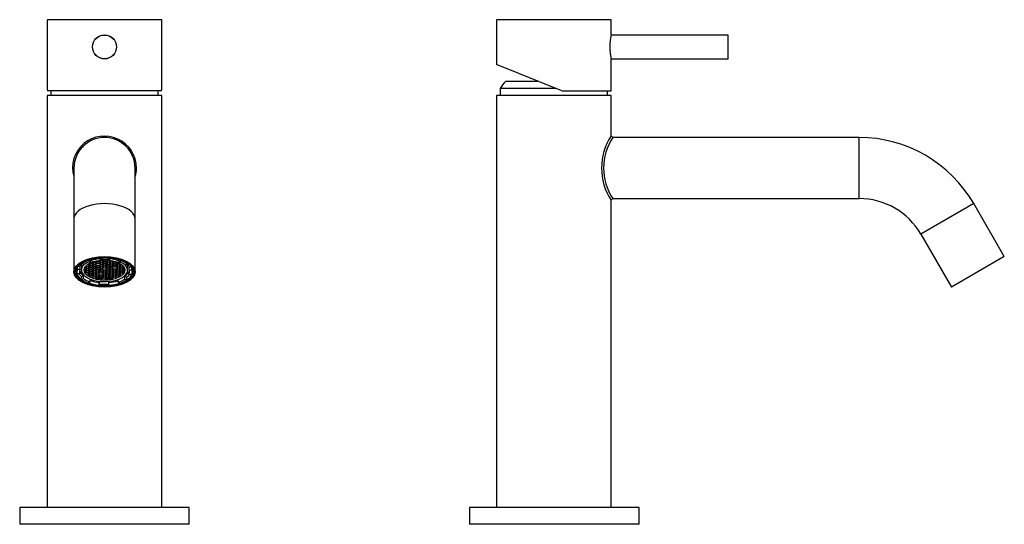
# Model space of a CAD drawing. Units: millimetres. Extents: x -310 to -18, y -3 to 341.
# Drawn here: x -308 to -18, y 192 to 341 of the extents above; entities that cross this region are included whole.
import ezdxf

# ---------------------------------------------------------------- set-up
doc = ezdxf.new("R2010")
doc.units = ezdxf.units.MM
for name, color, linetype in [('255002B', 7, 'Continuous'), ('452001', 7, 'Continuous'), ('455038A', 7, 'Continuous'), ('456004', 7, 'Continuous'), ('456007', 7, 'Continuous'), ('456020', 7, 'Continuous'), ('456059', 7, 'Continuous'), ('456080', 7, 'Continuous'), ('Default', 7, 'Continuous'), ("SALDATURA_D'ANGO", 7, 'Continuous')]:
    doc.layers.add(name, color=color, linetype=linetype)

# ---------------------------------------------------------------- blocks, each defined once
blk = doc.blocks.new('SE')
at = {"layer": '255002B', "color": 7, "linetype": 'Continuous'}
blk.add_open_spline([(-291.04, 267.34), (-291.03, 267.32), (-291.03, 267.3), (-291.02, 267.28)], degree=3, dxfattribs=at)
blk.add_open_spline([(-274.72, 267.27), (-274.71, 267.28), (-274.71, 267.3), (-274.7, 267.32), (-274.7, 267.33)], degree=3, knots=[0.229908596, 0.229908596, 0.229908596, 0.229908596, 0.23078185, 0.231937539, 0.231937539, 0.231937539, 0.231937539], dxfattribs=at)
at = {"layer": '452001', "color": 7, "linetype": 'Continuous'}
for p, q in [((-265.97, 340.52), (-299.77, 340.52)), ((-299.77, 340.52), (-299.77, 320.49)), ((-272.63, 340.53), (-272.63, 340.52)), ((-271.86, 340.52), (-271.86, 340.53)), ((-265.97, 320.49), (-265.97, 340.52)), ((-266.14, 319.52), (-299.6, 319.52))]:
    blk.add_line(p, q, dxfattribs=at)
blk.add_circle((-282.87, 332.52), 3.55, dxfattribs=at)
for start_param, end_param in [(3.141593, 3.284426), (-0.142833, 0)]:
    blk.add_ellipse((-282.87, 320.49), major_axis=(16.9, 0), ratio=0.404026, start_param=start_param, end_param=end_param, dxfattribs=at)
at = {"layer": '455038A', "color": 7, "linetype": 'Continuous'}
for p, q in [((-286.88, 269.31), (-286.88, 270.01)), ((-284.1, 269.86), (-284.1, 270.46)), ((-284.1, 269.86), (-284.08, 270.26)), ((-284.08, 270.26), (-284.08, 270.47)), ((-281.33, 270.23), (-281.35, 269.83)), ((-281.33, 270.23), (-281.33, 270.44)), ((-278.61, 269.23), (-278.61, 269.94)), ((-291.02, 267.36), (-291.02, 266.23)), ((-290.87, 267), (-290.87, 267.62)), ((-290.87, 267), (-290.06, 266.99)), ((-290.7, 267.87), (-290.06, 267.86)), ((-290.06, 266.99), (-290.06, 267.86)), ((-289.69, 267.96), (-289.69, 266.75)), ((-289.42, 268.65), (-289.42, 268.96)), ((-288.86, 268.36), (-289.42, 268.65)), ((-288.57, 267.41), (-288.72, 267.41)), ((-288.67, 267.51), (-288.56, 267.51)), ((-288.59, 267.41), (-288.59, 266.91)), ((-288.59, 266.91), (-288.29, 267.15)), ((-288.29, 267.15), (-288.57, 267.41)), ((-288.56, 267.51), (-288.27, 267.75)), ((-288.56, 267.69), (-288.56, 267.51)), ((-288.16, 267.1), (-288.46, 266.85)), ((-288.13, 267.7), (-288.43, 267.45)), ((-288.43, 267.45), (-288.15, 267.2)), ((-288.27, 267.75), (-288.42, 267.89)), ((-288.33, 267.99), (-288.13, 267.8)), ((-288.18, 267.09), (-288.18, 266.6)), ((-287.58, 267.1), (-288.16, 267.1)), ((-288.15, 267.68), (-288.15, 267.2)), ((-288.15, 267.2), (-287.58, 267.2)), ((-288.13, 268.19), (-288.13, 267.8)), ((-288.13, 267.8), (-287.55, 267.8)), ((-287.56, 267.7), (-288.13, 267.7)), ((-287.53, 268.3), (-288.01, 268.3)), ((-287.88, 268.4), (-287.53, 268.4)), ((-287.6, 267.1), (-287.6, 266.6)), ((-287.58, 267.7), (-287.58, 267.2)), ((-287.58, 267.2), (-287.28, 267.44)), ((-287.3, 266.84), (-287.58, 267.1)), ((-287.28, 267.44), (-287.56, 267.7)), ((-287.55, 268.3), (-287.55, 267.8)), ((-287.55, 267.8), (-287.25, 268.04)), ((-287.53, 268.64), (-287.53, 268.4)), ((-287.53, 268.4), (-287.23, 268.64)), ((-287.25, 268.04), (-287.53, 268.3)), ((-287.44, 269.61), (-287.44, 269.84)), ((-287.44, 269.61), (-286.88, 269.31)), ((-287.15, 267.39), (-287.44, 267.14)), ((-287.44, 267.14), (-287.17, 266.89)), ((-287.12, 267.99), (-287.42, 267.74)), ((-287.42, 267.74), (-287.14, 267.49)), ((-287.1, 268.59), (-287.4, 268.34)), ((-287.4, 268.34), (-287.12, 268.09)), ((-287.23, 268.64), (-287.35, 268.75)), ((-287.23, 268.81), (-287.09, 268.69)), ((-287.17, 267.37), (-287.17, 266.89)), ((-286.57, 267.39), (-287.15, 267.39)), ((-287.14, 267.97), (-287.14, 267.49)), ((-287.14, 267.49), (-286.56, 267.49)), ((-287.12, 268.57), (-287.12, 268.09)), ((-287.12, 268.09), (-286.54, 268.09)), ((-286.54, 267.99), (-287.12, 267.99)), ((-286.52, 268.59), (-287.1, 268.59)), ((-287.09, 268.88), (-287.09, 268.69)), ((-287.09, 268.69), (-286.52, 268.69)), ((-286.59, 267.39), (-286.59, 266.89)), ((-286.59, 266.89), (-286.29, 267.13)), ((-286.29, 267.13), (-286.57, 267.39)), ((-286.56, 267.99), (-286.56, 267.49)), ((-286.56, 267.49), (-286.27, 267.73)), ((-286.54, 268.59), (-286.54, 268.09)), ((-286.54, 268.09), (-286.24, 268.33)), ((-286.27, 267.73), (-286.54, 267.99)), ((-286.52, 269.13), (-286.52, 268.69)), ((-286.52, 268.69), (-286.22, 268.93)), ((-286.24, 268.33), (-286.52, 268.59)), ((-286.22, 268.93), (-286.46, 269.15)), ((-286.16, 267.08), (-286.46, 266.83)), ((-286.13, 267.68), (-286.43, 267.43)), ((-286.43, 267.43), (-286.15, 267.18)), ((-286.11, 268.28), (-286.41, 268.03)), ((-286.41, 268.03), (-286.13, 267.78)), ((-286.09, 268.88), (-286.38, 268.63)), ((-286.38, 268.63), (-286.11, 268.38)), ((-286.33, 269.2), (-286.08, 268.98)), ((-286.18, 267.06), (-286.18, 266.58)), ((-285.58, 267.08), (-286.16, 267.08)), ((-286.15, 267.66), (-286.15, 267.18)), ((-286.15, 267.18), (-285.58, 267.18)), ((-286.13, 268.26), (-286.13, 267.78)), ((-286.13, 267.78), (-285.55, 267.78)), ((-285.56, 267.68), (-286.13, 267.68)), ((-286.11, 268.86), (-286.11, 268.38)), ((-286.11, 268.38), (-285.53, 268.38)), ((-285.53, 268.28), (-286.11, 268.28)), ((-285.51, 268.88), (-286.09, 268.88)), ((-286.08, 269.29), (-286.08, 268.98)), ((-286.08, 268.98), (-285.5, 268.98)), ((-285.6, 267.08), (-285.6, 266.58)), ((-285.58, 267.68), (-285.58, 267.18)), ((-285.58, 267.18), (-285.28, 267.42)), ((-285.3, 266.82), (-285.58, 267.08)), ((-285.28, 267.42), (-285.56, 267.68)), ((-285.55, 268.28), (-285.55, 267.78)), ((-285.55, 267.78), (-285.25, 268.02)), ((-285.53, 268.88), (-285.53, 268.38)), ((-285.53, 268.38), (-285.23, 268.62)), ((-285.25, 268.02), (-285.53, 268.28)), ((-285.23, 268.62), (-285.51, 268.88)), ((-285.5, 269.45), (-285.5, 268.98)), ((-285.5, 268.98), (-285.21, 269.22)), ((-285.21, 269.22), (-285.46, 269.46)), ((-285.15, 267.37), (-285.44, 267.12)), ((-285.44, 267.12), (-285.17, 266.87)), ((-285.12, 267.97), (-285.42, 267.72)), ((-285.42, 267.72), (-285.14, 267.47)), ((-285.07, 269.17), (-285.37, 268.92)), ((-285.37, 268.92), (-285.09, 268.67)), ((-285.31, 269.49), (-285.07, 269.27)), ((-285.17, 267.35), (-285.17, 266.87)), ((-284.57, 267.37), (-285.15, 267.37)), ((-285.14, 267.95), (-285.14, 267.47)), ((-285.14, 267.47), (-284.56, 267.47)), ((-284.54, 267.97), (-285.12, 267.97)), ((-285.09, 269.15), (-285.09, 268.67)), ((-285.09, 268.67), (-284.52, 268.67)), ((-285.07, 269.54), (-285.07, 269.27)), ((-285.07, 269.27), (-284.49, 269.27)), ((-284.5, 269.17), (-285.07, 269.17)), ((-284.59, 267.37), (-284.59, 266.87)), ((-284.59, 266.87), (-284.29, 267.11)), ((-284.29, 267.11), (-284.57, 267.37)), ((-284.56, 267.97), (-284.56, 267.47)), ((-284.56, 267.47), (-284.27, 267.71)), ((-284.27, 267.71), (-284.54, 267.97)), ((-284.52, 269.17), (-284.52, 268.67)), ((-284.52, 268.67), (-284.22, 268.91)), ((-284.22, 268.91), (-284.5, 269.17)), ((-284.49, 269.64), (-284.49, 269.27)), ((-284.49, 269.27), (-284.19, 269.51)), ((-284.16, 267.06), (-284.46, 266.81)), ((-284.13, 267.66), (-284.43, 267.41)), ((-284.43, 267.41), (-284.15, 267.16)), ((-284.11, 268.26), (-284.41, 268.01)), ((-284.41, 268.01), (-284.13, 267.76)), ((-284.09, 268.86), (-284.38, 268.61)), ((-284.38, 268.61), (-284.11, 268.36)), ((-284.06, 269.46), (-284.36, 269.21)), ((-284.36, 269.21), (-284.08, 268.96)), ((-284.19, 269.51), (-284.35, 269.66)), ((-284.19, 269.68), (-284.06, 269.56)), ((-284.18, 267.04), (-284.18, 266.56)), ((-283.58, 267.06), (-284.16, 267.06)), ((-284.15, 267.64), (-284.15, 267.16)), ((-284.15, 267.16), (-283.58, 267.16)), ((-284.13, 268.24), (-284.13, 267.76)), ((-284.13, 267.76), (-283.55, 267.76)), ((-283.56, 267.66), (-284.13, 267.66)), ((-284.11, 268.84), (-284.11, 268.36)), ((-284.11, 268.36), (-283.53, 268.36)), ((-283.53, 268.26), (-284.11, 268.26)), ((-283.51, 268.86), (-284.09, 268.86)), ((-284.08, 269.44), (-284.08, 268.96)), ((-284.08, 268.96), (-283.5, 268.96)), ((-284.06, 269.69), (-284.06, 269.56)), ((-284.06, 269.56), (-283.48, 269.56)), ((-283.48, 269.46), (-284.06, 269.46)), ((-283.6, 267.06), (-283.6, 266.56)), ((-283.58, 267.66), (-283.58, 267.16)), ((-283.58, 267.16), (-283.28, 267.4)), ((-283.3, 266.8), (-283.58, 267.06)), ((-283.28, 267.4), (-283.56, 267.66)), ((-283.55, 268.26), (-283.55, 267.76)), ((-283.55, 267.76), (-283.25, 268)), ((-283.53, 268.86), (-283.53, 268.36)), ((-283.53, 268.36), (-283.23, 268.6)), ((-283.25, 268), (-283.53, 268.26)), ((-283.23, 268.6), (-283.51, 268.86)), ((-283.5, 269.46), (-283.5, 268.96)), ((-283.5, 268.96), (-283.21, 269.2)), ((-283.48, 269.56), (-283.25, 269.75)), ((-283.48, 269.74), (-283.48, 269.56)), ((-283.21, 269.2), (-283.48, 269.46)), ((-283.12, 267.95), (-283.42, 267.7)), ((-283.42, 267.7), (-283.14, 267.45)), ((-283.1, 268.55), (-283.4, 268.3)), ((-283.4, 268.3), (-283.12, 268.05)), ((-283.07, 269.15), (-283.37, 268.9)), ((-283.37, 268.9), (-283.09, 268.65)), ((-283.05, 269.75), (-283.35, 269.5)), ((-283.35, 269.5), (-283.07, 269.25)), ((-283.14, 267.93), (-283.14, 267.45)), ((-283.14, 267.45), (-282.57, 267.45)), ((-283.12, 268.53), (-283.12, 268.05)), ((-283.12, 268.05), (-282.54, 268.05)), ((-282.54, 267.95), (-283.12, 267.95)), ((-282.52, 268.55), (-283.1, 268.55)), ((-283.09, 269.13), (-283.09, 268.65)), ((-283.09, 268.65), (-282.52, 268.65)), ((-283.07, 269.73), (-283.07, 269.25)), ((-283.07, 269.25), (-282.49, 269.24)), ((-282.5, 269.15), (-283.07, 269.15)), ((-282.47, 269.74), (-283.04, 269.75)), ((-282.57, 267.95), (-282.57, 267.45)), ((-282.57, 267.45), (-282.27, 267.69)), ((-282.54, 268.55), (-282.54, 268.05)), ((-282.54, 268.05), (-282.24, 268.29)), ((-282.27, 267.69), (-282.54, 267.95)), ((-282.52, 269.15), (-282.52, 268.65)), ((-282.52, 268.65), (-282.22, 268.89)), ((-282.24, 268.29), (-282.52, 268.55)), ((-282.22, 268.89), (-282.5, 269.15)), ((-282.49, 269.75), (-282.49, 269.24)), ((-282.49, 269.24), (-282.19, 269.49)), ((-282.19, 269.49), (-282.47, 269.74)), ((-282.16, 267.04), (-282.46, 266.79)), ((-282.13, 267.64), (-282.43, 267.39)), ((-282.43, 267.39), (-282.15, 267.14)), ((-282.11, 268.24), (-282.41, 267.99)), ((-282.41, 267.99), (-282.13, 267.74)), ((-282.09, 268.84), (-282.38, 268.59)), ((-282.38, 268.59), (-282.11, 268.34)), ((-282.06, 269.44), (-282.36, 269.19)), ((-282.36, 269.19), (-282.08, 268.94)), ((-282.27, 269.74), (-282.06, 269.54)), ((-282.18, 267.02), (-282.18, 266.54)), ((-281.58, 267.04), (-282.16, 267.04)), ((-282.15, 267.62), (-282.15, 267.14)), ((-282.15, 267.14), (-281.58, 267.14)), ((-282.13, 268.22), (-282.13, 267.74)), ((-282.13, 267.74), (-281.55, 267.74)), ((-281.56, 267.64), (-282.13, 267.64)), ((-282.11, 268.82), (-282.11, 268.34)), ((-282.11, 268.34), (-281.53, 268.34)), ((-281.53, 268.24), (-282.11, 268.24)), ((-281.51, 268.83), (-282.09, 268.84)), ((-282.08, 269.42), (-282.08, 268.94)), ((-282.08, 268.94), (-281.5, 268.93)), ((-282.06, 269.72), (-282.06, 269.54)), ((-282.06, 269.54), (-281.48, 269.53)), ((-281.48, 269.43), (-282.06, 269.44)), ((-281.6, 267.04), (-281.6, 266.54)), ((-281.58, 267.64), (-281.58, 267.14)), ((-281.58, 267.14), (-281.28, 267.38)), ((-281.3, 266.78), (-281.58, 267.04)), ((-281.28, 267.38), (-281.56, 267.64)), ((-281.55, 268.24), (-281.55, 267.74)), ((-281.55, 267.74), (-281.25, 267.98)), ((-281.53, 268.84), (-281.53, 268.34)), ((-281.53, 268.34), (-281.23, 268.58)), ((-281.25, 267.98), (-281.53, 268.24)), ((-281.23, 268.58), (-281.51, 268.83)), ((-281.5, 269.44), (-281.5, 268.93)), ((-281.5, 268.93), (-281.21, 269.18)), ((-281.48, 269.67), (-281.48, 269.53)), ((-281.48, 269.53), (-281.34, 269.65)), ((-281.21, 269.18), (-281.48, 269.43)), ((-281.15, 267.33), (-281.45, 267.08)), ((-281.45, 267.08), (-281.17, 266.83)), ((-281.12, 267.93), (-281.42, 267.68)), ((-281.42, 267.68), (-281.14, 267.43)), ((-281.1, 268.53), (-281.4, 268.28)), ((-281.4, 268.28), (-281.12, 268.03)), ((-281.07, 269.13), (-281.37, 268.88)), ((-281.37, 268.88), (-281.09, 268.63)), ((-281.17, 269.63), (-281.35, 269.48)), ((-281.35, 269.48), (-281.07, 269.23)), ((-281.17, 267.31), (-281.17, 266.83)), ((-280.57, 267.33), (-281.15, 267.33)), ((-281.14, 267.91), (-281.14, 267.43)), ((-281.14, 267.43), (-280.57, 267.43)), ((-281.12, 268.51), (-281.12, 268.03)), ((-281.12, 268.03), (-280.54, 268.03)), ((-280.55, 267.93), (-281.12, 267.93)), ((-280.52, 268.52), (-281.1, 268.53)), ((-281.09, 269.11), (-281.09, 268.63)), ((-281.09, 268.63), (-280.52, 268.62)), ((-281.07, 269.61), (-281.07, 269.23)), ((-281.07, 269.23), (-280.49, 269.22)), ((-280.5, 269.12), (-281.07, 269.13)), ((-280.59, 267.33), (-280.59, 266.83)), ((-280.59, 266.83), (-280.29, 267.07)), ((-280.57, 267.93), (-280.57, 267.43)), ((-280.57, 267.43), (-280.27, 267.67)), ((-280.29, 267.07), (-280.57, 267.33)), ((-280.27, 267.67), (-280.55, 267.93)), ((-280.54, 268.53), (-280.54, 268.03)), ((-280.54, 268.03), (-280.24, 268.27)), ((-280.52, 269.12), (-280.52, 268.62)), ((-280.52, 268.62), (-280.22, 268.87)), ((-280.24, 268.27), (-280.52, 268.52)), ((-280.22, 268.87), (-280.5, 269.12)), ((-280.49, 269.51), (-280.49, 269.22)), ((-280.49, 269.22), (-280.23, 269.45)), ((-280.16, 267.02), (-280.46, 266.77)), ((-280.11, 268.22), (-280.41, 267.97)), ((-280.41, 267.97), (-280.13, 267.72)), ((-280.09, 268.82), (-280.39, 268.57)), ((-280.39, 268.57), (-280.11, 268.32)), ((-280.08, 269.41), (-280.36, 269.17)), ((-280.36, 269.17), (-280.08, 268.92)), ((-280.18, 267), (-280.18, 266.52)), ((-279.58, 267.02), (-280.16, 267.02)), ((-280.13, 268.2), (-280.13, 267.72)), ((-280.13, 267.72), (-279.55, 267.71)), ((-280.11, 268.8), (-280.11, 268.32)), ((-280.11, 268.32), (-279.53, 268.31)), ((-279.53, 268.21), (-280.11, 268.22)), ((-279.51, 268.81), (-280.09, 268.82)), ((-280.08, 269.4), (-280.08, 268.92)), ((-280.08, 268.92), (-279.51, 268.91)), ((-279.6, 267.02), (-279.6, 266.52)), ((-279.3, 266.76), (-279.58, 267.02)), ((-279.55, 268.22), (-279.55, 267.71)), ((-279.55, 267.71), (-279.25, 267.96)), ((-279.53, 268.81), (-279.53, 268.31)), ((-279.53, 268.31), (-279.23, 268.56)), ((-279.25, 267.96), (-279.53, 268.21)), ((-279.51, 269.24), (-279.51, 268.91)), ((-279.51, 268.91), (-279.23, 269.14)), ((-279.23, 268.56), (-279.51, 268.81)), ((-279.15, 267.31), (-279.45, 267.06)), ((-279.45, 267.06), (-279.17, 266.81)), ((-279.12, 267.91), (-279.42, 267.66)), ((-279.42, 267.66), (-279.14, 267.41)), ((-279.1, 268.51), (-279.4, 268.26)), ((-279.4, 268.26), (-279.12, 268.01)), ((-279.1, 269.09), (-279.37, 268.86)), ((-279.37, 268.86), (-279.09, 268.61)), ((-279.17, 267.29), (-279.17, 266.81)), ((-278.57, 267.3), (-279.15, 267.31)), ((-279.14, 267.89), (-279.14, 267.41)), ((-279.14, 267.41), (-278.57, 267.4)), ((-279.12, 268.49), (-279.12, 268.01)), ((-279.12, 268.01), (-278.54, 268)), ((-278.55, 267.9), (-279.12, 267.91)), ((-278.52, 268.5), (-279.1, 268.51)), ((-279.09, 269.08), (-279.09, 268.61)), ((-279.09, 268.61), (-278.52, 268.6)), ((-278.61, 269.23), (-278.03, 269.51)), ((-278.59, 267.31), (-278.59, 266.81)), ((-278.59, 266.81), (-278.29, 267.05)), ((-278.57, 267.91), (-278.57, 267.4)), ((-278.57, 267.4), (-278.27, 267.65)), ((-278.29, 267.05), (-278.57, 267.3)), ((-278.27, 267.65), (-278.55, 267.9)), ((-278.54, 268.5), (-278.54, 268)), ((-278.54, 268), (-278.24, 268.25)), ((-278.52, 268.82), (-278.52, 268.6)), ((-278.52, 268.6), (-278.36, 268.73)), ((-278.24, 268.25), (-278.52, 268.5)), ((-278.16, 267), (-278.46, 266.75)), ((-278.14, 267.6), (-278.43, 267.35)), ((-278.43, 267.35), (-278.16, 267.1)), ((-278.11, 268.2), (-278.41, 267.95)), ((-278.41, 267.95), (-278.13, 267.7)), ((-278.25, 268.67), (-278.39, 268.55)), ((-278.39, 268.55), (-278.11, 268.3)), ((-278.16, 267.58), (-278.16, 267.1)), ((-278.16, 267.1), (-277.58, 267.09)), ((-277.58, 266.99), (-278.16, 267)), ((-277.56, 267.59), (-278.14, 267.6)), ((-278.13, 268.18), (-278.13, 267.7)), ((-278.13, 267.7), (-277.55, 267.69)), ((-278.11, 268.58), (-278.11, 268.3)), ((-278.11, 268.3), (-277.72, 268.3)), ((-277.61, 268.2), (-278.11, 268.2)), ((-278.03, 269.51), (-278.03, 269.75)), ((-277.6, 267), (-277.6, 266.49)), ((-277.58, 267.59), (-277.58, 267.09)), ((-277.58, 267.09), (-277.28, 267.34)), ((-277.3, 266.74), (-277.58, 266.99)), ((-277.28, 267.34), (-277.56, 267.59)), ((-277.55, 268.15), (-277.55, 267.69)), ((-277.55, 267.69), (-277.32, 267.89)), ((-277.15, 267.29), (-277.45, 267.04)), ((-277.45, 267.04), (-277.17, 266.79)), ((-277.24, 267.79), (-277.42, 267.64)), ((-277.42, 267.64), (-277.14, 267.39)), ((-277.17, 267.27), (-277.17, 266.79)), ((-276.96, 267.29), (-277.15, 267.29)), ((-277.14, 267.65), (-277.14, 267.39)), ((-277.14, 267.39), (-277, 267.39)), ((-276.9, 266.79), (-276.9, 267.06)), ((-276.12, 268.52), (-276.71, 268.24)), ((-276.12, 268.52), (-276.12, 268.84)), ((-276.05, 266.75), (-276.05, 267.96)), ((-275.62, 266.85), (-275.62, 267.71)), ((-275.62, 267.71), (-274.92, 267.71)), ((-274.81, 266.84), (-274.81, 267.53)), ((-274.72, 266.23), (-274.72, 267.37)), ((-290.11, 265.62), (-290.93, 265.63)), ((-290.11, 265.62), (-290.11, 266.48)), ((-289.61, 264.81), (-289.03, 265.09)), ((-289.61, 263.95), (-289.61, 264.81)), ((-289.61, 263.95), (-289.03, 264.23)), ((-289.03, 264.23), (-289.03, 265.09)), ((-288.86, 266.94), (-288.86, 266.91)), ((-288.86, 266.91), (-288.59, 266.91)), ((-288.59, 266.81), (-288.84, 266.81)), ((-288.66, 266.81), (-288.66, 266.31)), ((-288.66, 266.31), (-288.61, 266.31)), ((-288.61, 266.81), (-288.61, 266.31)), ((-288.61, 266.31), (-288.31, 266.55)), ((-288.31, 266.55), (-288.59, 266.81)), ((-288.18, 266.5), (-288.48, 266.25)), ((-288.48, 266.25), (-288.2, 266)), ((-288.46, 266.85), (-288.18, 266.6)), ((-288.21, 265.9), (-288.3, 265.82)), ((-287.63, 265.9), (-288.21, 265.9)), ((-288.2, 266.49), (-288.2, 266)), ((-288.2, 266), (-287.62, 266)), ((-288.18, 266.6), (-287.6, 266.6)), ((-287.6, 266.5), (-288.18, 266.5)), ((-287.81, 265.9), (-287.81, 265.4)), ((-287.81, 265.4), (-287.65, 265.4)), ((-287.65, 265.9), (-287.65, 265.4)), ((-287.65, 265.4), (-287.35, 265.64)), ((-287.35, 265.64), (-287.63, 265.9)), ((-287.62, 266.5), (-287.62, 266)), ((-287.62, 266), (-287.33, 266.24)), ((-287.6, 266.6), (-287.3, 266.84)), ((-287.33, 266.24), (-287.6, 266.5)), ((-287.22, 265.59), (-287.52, 265.34)), ((-287.52, 265.34), (-287.24, 265.09)), ((-287.19, 266.19), (-287.49, 265.94)), ((-287.49, 265.94), (-287.21, 265.69)), ((-287.17, 266.79), (-287.47, 266.54)), ((-287.47, 266.54), (-287.19, 266.29)), ((-287.24, 265.58), (-287.24, 265.09)), ((-287.24, 265.09), (-286.66, 265.09)), ((-286.64, 265.59), (-287.22, 265.59)), ((-287.21, 266.18), (-287.21, 265.69)), ((-287.21, 265.69), (-286.64, 265.69)), ((-287.19, 266.78), (-287.19, 266.29)), ((-287.19, 266.29), (-286.61, 266.29)), ((-286.62, 266.19), (-287.19, 266.19)), ((-287.17, 266.89), (-286.59, 266.89)), ((-286.59, 266.79), (-287.17, 266.79)), ((-286.67, 264.99), (-287.14, 264.99)), ((-287.12, 263.24), (-287.12, 264.09)), ((-286.39, 264.73), (-286.67, 264.99)), ((-286.66, 265.59), (-286.66, 265.09)), ((-286.66, 265.09), (-286.36, 265.33)), ((-286.64, 266.19), (-286.64, 265.69)), ((-286.64, 265.69), (-286.34, 265.93)), ((-286.36, 265.33), (-286.64, 265.59)), ((-286.34, 265.93), (-286.62, 266.19)), ((-286.61, 266.79), (-286.61, 266.29)), ((-286.61, 266.29), (-286.31, 266.53)), ((-286.31, 266.53), (-286.59, 266.79)), ((-286.23, 265.28), (-286.53, 265.03)), ((-286.53, 265.03), (-286.25, 264.78)), ((-286.21, 265.88), (-286.51, 265.63)), ((-286.51, 265.63), (-286.23, 265.38)), ((-286.18, 266.48), (-286.48, 266.23)), ((-286.48, 266.23), (-286.2, 265.98)), ((-286.46, 266.83), (-286.18, 266.58)), ((-286.44, 264.78), (-286.44, 264.69)), ((-286.44, 264.69), (-286.39, 264.73)), ((-286.25, 264.68), (-286.31, 264.64)), ((-286.25, 265.27), (-286.25, 264.78)), ((-286.25, 264.78), (-285.67, 264.78)), ((-285.68, 264.68), (-286.25, 264.68)), ((-286.23, 265.87), (-286.23, 265.38)), ((-286.23, 265.38), (-285.65, 265.38)), ((-285.65, 265.28), (-286.23, 265.28)), ((-285.63, 265.88), (-286.21, 265.88)), ((-286.2, 266.46), (-286.2, 265.98)), ((-286.2, 265.98), (-285.63, 265.98)), ((-286.18, 266.58), (-285.6, 266.58)), ((-285.6, 266.48), (-286.18, 266.48)), ((-285.4, 264.42), (-285.68, 264.68)), ((-285.67, 265.28), (-285.67, 264.78)), ((-285.67, 264.78), (-285.37, 265.02)), ((-285.65, 265.88), (-285.65, 265.38)), ((-285.65, 265.38), (-285.35, 265.62)), ((-285.37, 265.02), (-285.65, 265.28)), ((-285.63, 266.48), (-285.63, 265.98)), ((-285.63, 265.98), (-285.33, 266.22)), ((-285.35, 265.62), (-285.63, 265.88)), ((-285.6, 266.58), (-285.3, 266.82)), ((-285.33, 266.22), (-285.6, 266.48)), ((-285.24, 264.97), (-285.54, 264.72)), ((-285.54, 264.72), (-285.26, 264.47)), ((-285.22, 265.57), (-285.52, 265.32)), ((-285.52, 265.32), (-285.24, 265.07)), ((-285.19, 266.17), (-285.49, 265.92)), ((-285.49, 265.92), (-285.21, 265.67)), ((-285.17, 266.77), (-285.47, 266.52)), ((-285.47, 266.52), (-285.19, 266.27)), ((-285.44, 264.46), (-285.44, 264.39)), ((-285.44, 264.39), (-285.4, 264.42)), ((-285.26, 264.96), (-285.26, 264.47)), ((-285.26, 264.47), (-284.69, 264.47)), ((-285.24, 265.56), (-285.24, 265.07)), ((-285.24, 265.07), (-284.66, 265.07)), ((-284.67, 264.97), (-285.24, 264.97)), ((-284.64, 265.57), (-285.22, 265.57)), ((-285.21, 266.15), (-285.21, 265.67)), ((-285.21, 265.67), (-284.64, 265.67)), ((-285.19, 266.75), (-285.19, 266.27)), ((-285.19, 266.27), (-284.61, 266.27)), ((-284.62, 266.17), (-285.19, 266.17)), ((-285.17, 266.87), (-284.59, 266.87)), ((-284.59, 266.77), (-285.17, 266.77)), ((-284.69, 264.97), (-284.69, 264.47)), ((-284.69, 264.47), (-284.39, 264.71)), ((-284.39, 264.71), (-284.67, 264.97)), ((-284.66, 265.57), (-284.66, 265.07)), ((-284.66, 265.07), (-284.36, 265.31)), ((-284.64, 266.17), (-284.64, 265.67)), ((-284.64, 265.67), (-284.34, 265.91)), ((-284.36, 265.31), (-284.64, 265.57)), ((-284.34, 265.91), (-284.62, 266.17)), ((-284.61, 266.77), (-284.61, 266.27)), ((-284.61, 266.27), (-284.31, 266.51)), ((-284.31, 266.51), (-284.59, 266.77)), ((-284.26, 264.66), (-284.55, 264.41)), ((-284.55, 264.41), (-284.3, 264.19)), ((-284.23, 265.26), (-284.53, 265.01)), ((-284.53, 265.01), (-284.25, 264.76)), ((-284.18, 266.46), (-284.48, 266.21)), ((-284.48, 266.21), (-284.2, 265.96)), ((-284.46, 266.81), (-284.18, 266.56)), ((-284.3, 264.19), (-284.3, 264.62)), ((-283.68, 264.66), (-284.26, 264.66)), ((-284.25, 265.25), (-284.25, 264.76)), ((-284.25, 264.76), (-283.67, 264.76)), ((-283.65, 265.26), (-284.23, 265.26)), ((-284.2, 266.44), (-284.2, 265.96)), ((-284.2, 265.96), (-283.63, 265.96)), ((-284.18, 266.56), (-283.6, 266.56)), ((-283.61, 266.46), (-284.18, 266.46)), ((-284.08, 264.66), (-284.08, 264.16)), ((-284.08, 264.16), (-283.7, 264.16)), ((-283.7, 264.66), (-283.7, 264.16)), ((-283.7, 264.16), (-283.4, 264.4)), ((-283.4, 264.4), (-283.68, 264.66)), ((-283.67, 265.26), (-283.67, 264.76)), ((-283.67, 264.76), (-283.38, 265)), ((-283.38, 265), (-283.65, 265.26)), ((-283.63, 266.46), (-283.63, 265.96)), ((-283.63, 265.96), (-283.33, 266.2)), ((-283.33, 266.2), (-283.61, 266.46)), ((-283.6, 266.56), (-283.3, 266.8)), ((-283.27, 264.35), (-283.55, 264.12)), ((-283.24, 264.95), (-283.54, 264.7)), ((-283.54, 264.7), (-283.26, 264.45)), ((-283.22, 265.55), (-283.52, 265.3)), ((-283.52, 265.3), (-283.24, 265.05)), ((-283.19, 266.15), (-283.49, 265.9)), ((-283.49, 265.9), (-283.22, 265.65)), ((-283.17, 266.75), (-283.47, 266.5)), ((-283.47, 266.5), (-283.19, 266.25)), ((-282.69, 264.35), (-283.27, 264.35)), ((-283.26, 264.93), (-283.26, 264.45)), ((-283.26, 264.45), (-282.69, 264.45)), ((-283.24, 265.53), (-283.24, 265.05)), ((-283.24, 265.05), (-282.66, 265.05)), ((-282.67, 264.95), (-283.24, 264.95)), ((-283.22, 266.13), (-283.22, 265.65)), ((-283.22, 265.65), (-282.64, 265.65)), ((-282.64, 265.55), (-283.22, 265.55)), ((-283.19, 266.73), (-283.19, 266.25)), ((-283.19, 266.25), (-282.61, 266.25)), ((-282.62, 266.15), (-283.19, 266.15)), ((-282.59, 266.75), (-283.17, 266.75)), ((-282.69, 264.95), (-282.69, 264.45)), ((-282.69, 264.45), (-282.39, 264.69)), ((-282.43, 264.11), (-282.69, 264.35)), ((-282.39, 264.69), (-282.67, 264.95)), ((-282.66, 265.55), (-282.66, 265.05)), ((-282.66, 265.05), (-282.36, 265.29)), ((-282.64, 266.15), (-282.64, 265.65)), ((-282.64, 265.65), (-282.34, 265.89)), ((-282.36, 265.29), (-282.64, 265.55)), ((-282.34, 265.89), (-282.62, 266.15)), ((-282.61, 266.75), (-282.61, 266.25)), ((-282.61, 266.25), (-282.31, 266.49)), ((-282.31, 266.49), (-282.59, 266.75)), ((-282.26, 264.64), (-282.55, 264.39)), ((-282.55, 264.39), (-282.28, 264.14)), ((-282.23, 265.24), (-282.53, 264.99)), ((-282.53, 264.99), (-282.25, 264.74)), ((-282.21, 265.84), (-282.51, 265.59)), ((-282.51, 265.59), (-282.23, 265.34)), ((-282.18, 266.44), (-282.48, 266.19)), ((-282.48, 266.19), (-282.2, 265.94)), ((-282.46, 266.79), (-282.18, 266.54)), ((-282.28, 264.62), (-282.28, 264.14)), ((-282.28, 264.14), (-281.9, 264.14)), ((-281.68, 264.64), (-282.26, 264.64)), ((-282.25, 265.22), (-282.25, 264.74)), ((-282.25, 264.74), (-281.67, 264.74)), ((-282.23, 265.82), (-282.23, 265.34)), ((-282.23, 265.34), (-281.65, 265.34)), ((-281.65, 265.24), (-282.23, 265.24)), ((-281.63, 265.84), (-282.21, 265.84)), ((-282.2, 266.42), (-282.2, 265.94)), ((-282.2, 265.94), (-281.63, 265.94)), ((-282.18, 266.54), (-281.6, 266.54)), ((-281.61, 266.44), (-282.18, 266.44)), ((-281.9, 264.14), (-281.9, 264.64)), ((-281.4, 264.38), (-281.68, 264.64)), ((-281.67, 265.24), (-281.67, 264.74)), ((-281.67, 264.74), (-281.38, 264.98)), ((-281.67, 264.63), (-281.67, 264.16)), ((-281.67, 264.16), (-281.4, 264.38)), ((-281.65, 265.84), (-281.65, 265.34)), ((-281.65, 265.34), (-281.35, 265.58)), ((-281.38, 264.98), (-281.65, 265.24)), ((-281.63, 266.44), (-281.63, 265.94)), ((-281.63, 265.94), (-281.33, 266.18)), ((-281.35, 265.58), (-281.63, 265.84)), ((-281.33, 266.18), (-281.61, 266.44)), ((-281.6, 266.54), (-281.3, 266.78)), ((-281.24, 264.93), (-281.54, 264.68)), ((-281.54, 264.68), (-281.26, 264.43)), ((-281.22, 265.53), (-281.52, 265.28)), ((-281.52, 265.28), (-281.24, 265.03)), ((-281.2, 266.13), (-281.49, 265.88)), ((-281.49, 265.88), (-281.22, 265.63)), ((-281.17, 266.73), (-281.47, 266.48)), ((-281.47, 266.48), (-281.19, 266.23)), ((-281.26, 264.91), (-281.26, 264.43)), ((-281.26, 264.43), (-280.69, 264.43)), ((-281.24, 265.51), (-281.24, 265.03)), ((-281.24, 265.03), (-280.66, 265.03)), ((-280.67, 264.93), (-281.24, 264.93)), ((-281.22, 266.11), (-281.22, 265.63)), ((-281.22, 265.63), (-280.64, 265.63)), ((-280.64, 265.53), (-281.22, 265.53)), ((-280.62, 266.13), (-281.2, 266.13)), ((-281.19, 266.71), (-281.19, 266.23)), ((-281.19, 266.23), (-280.61, 266.23)), ((-281.17, 266.83), (-280.59, 266.83)), ((-280.59, 266.73), (-281.17, 266.73)), ((-280.69, 264.93), (-280.69, 264.43)), ((-280.69, 264.43), (-280.39, 264.67)), ((-280.39, 264.67), (-280.67, 264.93)), ((-280.66, 265.53), (-280.66, 265.03)), ((-280.66, 265.03), (-280.36, 265.27)), ((-280.64, 266.13), (-280.64, 265.63)), ((-280.64, 265.63), (-280.34, 265.87)), ((-280.36, 265.27), (-280.64, 265.53)), ((-280.34, 265.87), (-280.62, 266.13)), ((-280.61, 266.73), (-280.61, 266.23)), ((-280.61, 266.23), (-280.32, 266.47)), ((-280.32, 266.47), (-280.59, 266.73)), ((-280.26, 264.62), (-280.55, 264.37)), ((-280.55, 264.37), (-280.52, 264.34)), ((-280.23, 265.22), (-280.53, 264.97)), ((-280.53, 264.97), (-280.25, 264.72)), ((-280.52, 264.34), (-280.52, 264.41)), ((-280.21, 265.82), (-280.51, 265.57)), ((-280.51, 265.57), (-280.23, 265.32)), ((-280.18, 266.42), (-280.48, 266.17)), ((-280.48, 266.17), (-280.2, 265.92)), ((-280.46, 266.77), (-280.18, 266.52)), ((-279.68, 264.62), (-280.26, 264.62)), ((-280.25, 265.2), (-280.25, 264.72)), ((-280.25, 264.72), (-279.67, 264.72)), ((-280.23, 265.8), (-280.23, 265.32)), ((-280.23, 265.32), (-279.65, 265.32)), ((-279.65, 265.22), (-280.23, 265.22)), ((-279.63, 265.82), (-280.21, 265.82)), ((-280.2, 266.4), (-280.2, 265.92)), ((-280.2, 265.92), (-279.63, 265.92)), ((-280.18, 266.52), (-279.6, 266.52)), ((-279.61, 266.42), (-280.18, 266.42)), ((-279.63, 264.57), (-279.68, 264.62)), ((-279.67, 265.22), (-279.67, 264.72)), ((-279.67, 264.72), (-279.38, 264.96)), ((-279.65, 265.82), (-279.65, 265.32)), ((-279.65, 265.32), (-279.35, 265.56)), ((-279.38, 264.96), (-279.65, 265.22)), ((-279.63, 266.42), (-279.63, 265.92)), ((-279.63, 265.92), (-279.33, 266.16)), ((-279.35, 265.56), (-279.63, 265.82)), ((-279.33, 266.16), (-279.61, 266.42)), ((-279.6, 266.52), (-279.3, 266.76)), ((-279.24, 264.91), (-279.54, 264.66)), ((-279.54, 264.66), (-279.49, 264.62)), ((-279.22, 265.51), (-279.52, 265.26)), ((-279.52, 265.26), (-279.24, 265.01)), ((-279.2, 266.11), (-279.49, 265.86)), ((-279.49, 265.86), (-279.22, 265.61)), ((-279.49, 264.62), (-279.49, 264.71)), ((-279.17, 266.71), (-279.47, 266.46)), ((-279.47, 266.46), (-279.19, 266.21)), ((-279.24, 265.49), (-279.24, 265.01)), ((-279.24, 265.01), (-278.66, 265.01)), ((-278.77, 264.91), (-279.24, 264.91)), ((-279.22, 266.09), (-279.22, 265.61)), ((-279.22, 265.61), (-278.64, 265.61)), ((-278.64, 265.51), (-279.22, 265.51)), ((-278.62, 266.11), (-279.2, 266.11)), ((-279.19, 266.69), (-279.19, 266.21)), ((-279.19, 266.21), (-278.61, 266.21)), ((-279.17, 266.81), (-278.59, 266.81)), ((-278.59, 266.71), (-279.17, 266.71)), ((-278.66, 265.51), (-278.66, 265.01)), ((-278.66, 265.01), (-278.36, 265.25)), ((-278.64, 266.11), (-278.64, 265.61)), ((-278.64, 265.61), (-278.34, 265.85)), ((-278.36, 265.25), (-278.64, 265.51)), ((-278.34, 265.85), (-278.62, 266.11)), ((-278.61, 266.71), (-278.61, 266.21)), ((-278.61, 266.21), (-278.32, 266.45)), ((-278.32, 266.45), (-278.59, 266.71)), ((-278.21, 265.8), (-278.51, 265.55)), ((-278.51, 265.55), (-278.23, 265.3)), ((-278.18, 266.4), (-278.48, 266.15)), ((-278.48, 266.15), (-278.2, 265.9)), ((-278.46, 266.75), (-278.18, 266.5)), ((-278.23, 265.78), (-278.23, 265.3)), ((-278.23, 265.3), (-278.07, 265.3)), ((-277.63, 265.8), (-278.21, 265.8)), ((-278.2, 266.38), (-278.2, 265.9)), ((-278.2, 265.9), (-277.63, 265.9)), ((-278.18, 266.98), (-278.18, 266.5)), ((-278.18, 266.5), (-277.6, 266.49)), ((-277.61, 266.4), (-278.18, 266.4)), ((-278.07, 265.3), (-278.07, 265.8)), ((-277.63, 266.4), (-277.63, 265.9)), ((-277.63, 265.9), (-277.33, 266.14)), ((-277.54, 265.72), (-277.63, 265.8)), ((-277.33, 266.14), (-277.61, 266.4)), ((-277.6, 266.49), (-277.3, 266.74)), ((-277.17, 266.69), (-277.47, 266.44)), ((-277.47, 266.44), (-277.19, 266.19)), ((-277.19, 266.67), (-277.19, 266.19)), ((-277.19, 266.19), (-277.15, 266.19)), ((-277.17, 266.79), (-276.9, 266.79)), ((-276.92, 266.69), (-277.17, 266.69)), ((-277.15, 266.19), (-277.15, 266.69)), ((-276.87, 264.1), (-276.87, 264.97)), ((-276.87, 264.97), (-276.31, 264.68)), ((-276.87, 264.1), (-276.31, 263.81)), ((-276.31, 263.81), (-276.31, 264.68)), ((-275.68, 265.47), (-275.68, 266.34)), ((-274.86, 265.46), (-275.68, 265.47)), ((-275.62, 266.85), (-274.81, 266.84)), ((-287.12, 263.24), (-287.71, 262.95)), ((-284.4, 263.1), (-284.39, 263.43)), ((-284.4, 262.23), (-284.4, 263.1)), ((-284.4, 262.23), (-284.39, 262.64)), ((-284.39, 262.64), (-284.39, 263.43)), ((-281.64, 262.61), (-281.66, 262.2)), ((-281.64, 262.61), (-281.64, 263.4)), ((-278.86, 263.15), (-278.86, 263.99)), ((-278.3, 262.86), (-278.86, 263.15))]:
    blk.add_line(p, q, dxfattribs=at)
for centre, major_axis, start_param, end_param in [((-282.87, 266.75), (-6.82, 0), 4.893603, 5.341082), ((-282.87, 266.23), (7.35, 0), 1.362393, 1.73876), ((-282.87, 266.23), (-8.15, 0), 4.522646, 4.861691), ((-282.87, 266.75), (-6.82, 0), 4.038364, 4.485951), ((-282.87, 266.23), (8.15, 0), 2.95185, 3.290895), ((-282.87, 266.23), (7.35, 0), 2.933189, 3.309556), ((-282.87, 267.1), (-7.35, 0), 5.814089, 6.074782), ((-282.87, 267.96), (6.82, 0), 2.94817, 3.141593), ((-282.87, 266.75), (-6.82, 0), 5.789879, 6.283185), ((-282.87, 266.75), (-6.82, 0), 0, 3.614928), ((-282.87, 266.23), (-8.15, 0), -0.975141, -0.636096), ((-282.87, 266.23), (-7.35, 0), 5.289383, 5.665751), ((-282.87, 266.23), (7.35, 0), 0.576994, 0.953362), ((-282.87, 266.23), (8.15, 0), 0.595656, 0.9347), ((-282.87, 267.96), (6.82, 0), 0, 0.160928), ((-282.87, 267.1), (7.35, 0), 0.167963, 0.408093), ((-282.87, 267.1), (-8.15, 0), 0.370863, 0.595656), ((-282.87, 267.1), (-7.35, 0), 0.167963, 0.576994), ((-282.87, 266.23), (-7.35, 0), 0.576994, 0.953362), ((-282.87, 267.1), (-6, 0), 0.06321, 0.096713), ((-282.87, 267.1), (-6, 0), 0.267048, 0.438589), ((-282.87, 267.1), (-6, 0), 0.602606, 0.778791), ((-282.87, 267.1), (-6, 0), 0.932821, 0.960583), ((-282.87, 267.1), (-6, 0), 1.127467, 1.329584), ((-282.87, 267.1), (-6, 0), 1.367747, 1.456753), ((-282.87, 267.1), (6, 0), 4.785992, 4.874998), ((-282.87, 267.1), (6, 0), 4.913161, 5.115278), ((-282.87, 267.1), (6, 0), -1.001023, -0.973262), ((-282.87, 266.23), (7.35, 0), 5.289383, 5.665751), ((-282.87, 267.1), (6, 0), -0.819231, -0.643047), ((-282.87, 267.1), (6, 0), -0.479029, -0.307488), ((-282.87, 267.1), (6, 0), -0.137153, -0.10365), ((-282.87, 267.1), (7.35, 0), 5.665751, 6.074782), ((-282.87, 267.1), (8.15, 0), -0.636096, -0.411303), ((-282.87, 266.23), (-7.35, 0), 2.933189, 3.309556), ((-282.87, 266.23), (-8.15, 0), 2.95185, 3.290895), ((-282.87, 266.23), (-8.15, 0), 0.595656, 0.9347), ((-282.87, 267.1), (-8.15, 0), 1.021466, 1.381054), ((-282.87, 266.23), (8.15, 0), 4.522646, 4.861691), ((-282.87, 266.23), (-7.35, 0), 1.362393, 1.73876), ((-282.87, 267.1), (8.15, 0), 4.861691, 5.226729), ((-282.87, 266.23), (8.15, 0), -0.975141, -0.636096)]:
    blk.add_ellipse(centre, major_axis=major_axis, ratio=0.5, start_param=start_param, end_param=end_param, dxfattribs=at)
blk.add_ellipse((-282.87, 266.75), major_axis=(-6, 0), ratio=0.5, dxfattribs=at)
at = {"layer": '456004', "color": 7, "linetype": 'Continuous'}
blk.add_circle((-282.87, 332.52), 3.5, dxfattribs=at)
at = {"layer": '456007', "color": 7, "linetype": 'Continuous'}
for p, q in [((-257.87, 196.82), (-307.87, 196.82)), ((-307.87, 196.82), (-307.87, 191.82)), ((-257.87, 191.82), (-257.87, 196.82)), ((-257.87, 191.82), (-307.87, 191.82))]:
    blk.add_line(p, q, dxfattribs=at)
at = {"layer": '456020', "color": 7, "linetype": 'Continuous'}
for p, q in [((-265.97, 318.22), (-299.77, 318.22)), ((-299.77, 318.22), (-299.77, 196.82)), ((-265.97, 196.82), (-265.97, 318.22))]:
    blk.add_line(p, q, dxfattribs=at)
at = {"layer": '456059', "color": 7, "linetype": 'Continuous'}
for p, q in [((-291.87, 296.82), (-291.87, 281.82)), ((-273.87, 281.82), (-273.87, 296.82)), ((-291.87, 281.82), (-291.87, 266.23)), ((-273.87, 266.23), (-273.87, 281.82))]:
    blk.add_line(p, q, dxfattribs=at)
blk.add_arc((-282.87, 296.82), 9, 0, 180, dxfattribs=at)
for centre, major_axis, start_param, end_param in [((-282.87, 281.82), (9, 0), 0, 3.141593), ((-282.87, 266.45), (8.37, 0), 3.136904, 3.141593), ((-282.87, 266.45), (8.37, 0), 3.141593, 3.775799), ((-282.87, 266.45), (8.37, 0), 5.611558, 6.28088), ((-282.87, 266.45), (8.37, 0), 4.10963, 4.527803), ((-282.87, 266.45), (8.37, 0), 4.858154, 5.276217)]:
    blk.add_ellipse(centre, major_axis=major_axis, ratio=0.5, start_param=start_param, end_param=end_param, dxfattribs=at)
for major_axis in [(9, 0), (-8.62, 0)]:
    blk.add_ellipse((-282.87, 266.23), major_axis=major_axis, ratio=0.5, dxfattribs=at)
for points, knots in [([(-291.24, 266.47), (-291.24, 266.49), (-291.24, 266.59), (-291.22, 266.79), (-291.15, 267.05), (-291.05, 267.31), (-290.92, 267.57), (-290.75, 267.82), (-290.54, 268.06), (-290.31, 268.3), (-290.04, 268.53), (-289.75, 268.75), (-289.42, 268.97), (-289.07, 269.17), (-288.68, 269.36), (-288.28, 269.54), (-287.85, 269.71), (-287.4, 269.86), (-286.92, 270), (-286.43, 270.12), (-285.93, 270.23), (-285.41, 270.32), (-284.88, 270.39), (-284.34, 270.45), (-283.8, 270.49), (-283.29, 270.51), (-283.01, 270.51), (-282.87, 270.51)], [0, 0, 0, 0, 0.010525, 0.054077, 0.097508, 0.140539, 0.183079, 0.225172, 0.266923, 0.308445, 0.349832, 0.391152, 0.432451, 0.473751, 0.515071, 0.556422, 0.597809, 0.639231, 0.680688, 0.722176, 0.763693, 0.805234, 0.846795, 0.888372, 0.929961, 0.971559, 1, 1, 1, 1]), ([(-282.87, 270.51), (-282.76, 270.51), (-282.5, 270.51), (-282.03, 270.49), (-281.48, 270.46), (-280.94, 270.4), (-280.41, 270.33), (-279.89, 270.24), (-279.38, 270.14), (-278.89, 270.02), (-278.41, 269.88), (-277.96, 269.73), (-277.52, 269.57), (-277.11, 269.39), (-276.73, 269.2), (-276.37, 269), (-276.04, 268.79), (-275.74, 268.57), (-275.47, 268.34), (-275.23, 268.1), (-275.02, 267.86), (-274.85, 267.62), (-274.71, 267.37), (-274.6, 267.11), (-274.53, 266.86), (-274.5, 266.63), (-274.5, 266.5), (-274.5, 266.44)], [0, 0, 0, 0, 0.021748, 0.063162, 0.104578, 0.145985, 0.187381, 0.228761, 0.270122, 0.311458, 0.352766, 0.394043, 0.435282, 0.476483, 0.517642, 0.558759, 0.599838, 0.640889, 0.68193, 0.722981, 0.764087, 0.805311, 0.846744, 0.888494, 0.930673, 0.973348, 1, 1, 1, 1])]:
    blk.add_open_spline(points, degree=3, knots=knots, dxfattribs=at)
at = {"layer": '456080', "color": 7, "linetype": 'Continuous'}
for p, q in [((-298.67, 319.52), (-298.67, 318.22)), ((-267.07, 318.22), (-267.07, 319.52))]:
    blk.add_line(p, q, dxfattribs=at)
at = {"layer": "SALDATURA_D'ANGO", "color": 7, "linetype": 'Continuous'}
for radius, start, end in [(9.42, 0, 195.456), (9, 133.2467, 141.5252), (9, 176.3854, 180.3211), (9, 0, 3.4647), (9, 359.9695, 0), (9.42, 344.3193, 0)]:
    blk.add_arc((-282.87, 296.82), radius, start, end, dxfattribs=at)
blk = doc.blocks.new('SE2')
at = {"layer": '452001', "color": 7, "linetype": 'Continuous'}
for p, q in [((-133.55, 340.52), (-167.35, 340.52)), ((-167.35, 340.52), (-167.35, 327.32)), ((-151.6, 340.53), (-151.6, 340.52)), ((-151.59, 340.53), (-151.59, 340.52)), ((-149.31, 340.52), (-149.31, 340.53)), ((-149.29, 340.52), (-149.29, 340.53)), ((-133.55, 336.07), (-133.55, 340.52)), ((-133.55, 319.52), (-133.55, 328.98)), ((-148.05, 319.52), (-167.35, 327.32)), ((-148.05, 319.52), (-133.55, 319.52))]:
    blk.add_line(p, q, dxfattribs=at)
blk.add_arc((-117.02, 332.52), 16.91, 167.8836, 192.1164, dxfattribs=at)
at = {"layer": '456004', "color": 7, "linetype": 'Continuous'}
for p, q in [((-99.05, 336.02), (-133.56, 336.02)), ((-99.05, 329.02), (-99.05, 336.02)), ((-133.56, 329.02), (-99.05, 329.02))]:
    blk.add_line(p, q, dxfattribs=at)
at = {"layer": '456007', "color": 7, "linetype": 'Continuous'}
for p, q in [((-125.26, 196.82), (-175.26, 196.82)), ((-175.26, 196.82), (-175.26, 191.82)), ((-125.26, 191.82), (-125.26, 196.82)), ((-125.26, 191.82), (-175.26, 191.82))]:
    blk.add_line(p, q, dxfattribs=at)
at = {"layer": '456020', "color": 7, "linetype": 'Continuous'}
for p, q in [((-133.55, 318.22), (-167.35, 318.22)), ((-167.35, 318.22), (-167.35, 196.82)), ((-133.55, 306.31), (-133.55, 318.22)), ((-133.55, 196.82), (-133.55, 287.32))]:
    blk.add_line(p, q, dxfattribs=at)
at = {"layer": '456059', "color": 7, "linetype": 'Continuous'}
for p, q in [((-60.44, 305.82), (-133.06, 305.82)), ((-60.44, 287.82), (-60.44, 305.82)), ((-133.05, 287.82), (-60.44, 287.82)), ((-26.66, 286.32), (-42.25, 277.32)), ((-17.66, 270.73), (-26.66, 286.32)), ((-42.25, 277.32), (-33.25, 261.73)), ((-17.66, 270.73), (-33.25, 261.73))]:
    blk.add_line(p, q, dxfattribs=at)
for radius in [39, 21]:
    blk.add_arc((-60.44, 266.82), radius, 30, 90, dxfattribs=at)
at = {"layer": '456080', "color": 7, "linetype": 'Continuous'}
for p, q in [((-164.63, 322.42), (-155.23, 322.42)), ((-149.78, 320.22), (-166.25, 320.22)), ((-166.25, 320.22), (-166.25, 318.22)), ((-134.65, 318.22), (-134.65, 319.52))]:
    blk.add_line(p, q, dxfattribs=at)
blk.add_arc((-157.48, 315.43), 10, 135.6523, 151.3792, dxfattribs=at)
at = {"layer": "SALDATURA_D'ANGO", "color": 7, "linetype": 'Continuous'}
for p, q in [((-133.05, 305.82), (-133.55, 306.32)), ((-133.55, 287.32), (-133.05, 287.82))]:
    blk.add_line(p, q, dxfattribs=at)
for centre, radius, start, end in [((-118.94, 296.82), 17.43, 146.9765, 213.0235), ((-119.37, 296.82), 16.38, 146.6746, 213.3253)]:
    blk.add_arc(centre, radius, start, end, dxfattribs=at)

msp = doc.modelspace()

# ---------------------------------------------------------------- block references
at = {"layer": 'Default'}
for name in ['SE', 'SE2']:
    msp.add_blockref(name, (0, 0), dxfattribs=at)

doc.saveas('drawing.dxf')
